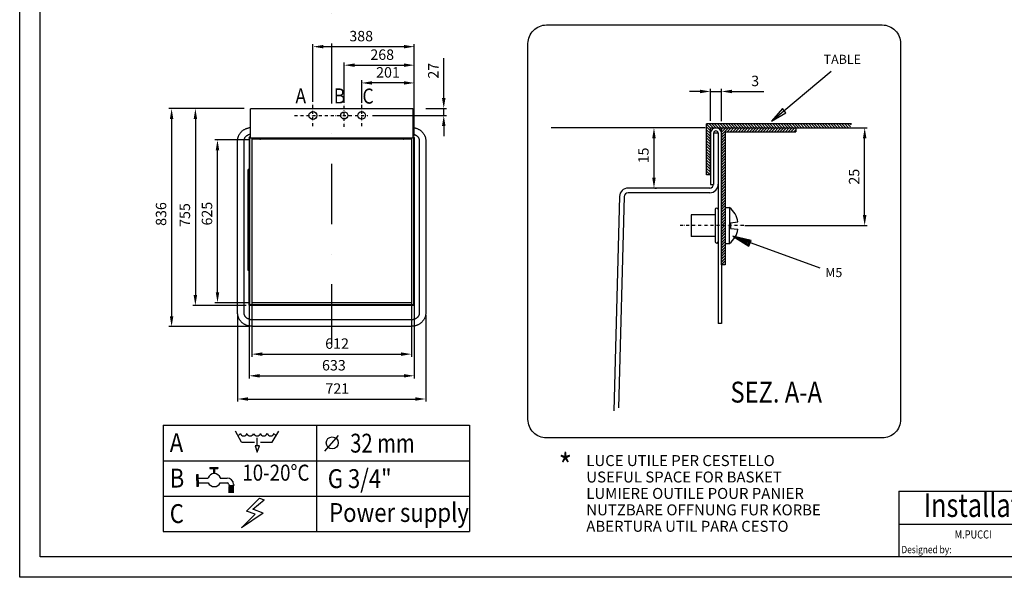
# Model space of a CAD drawing. Units: millimetres. Extents: x 2217 to 8816, y -2660 to 2007.
# Drawn here: x 2217 to 5991, y -2660 to -521 of the extents above; entities that cross this region are included whole.
import ezdxf

# ---------------------------------------------------------------- set-up
doc = ezdxf.new("R2010")
doc.units = ezdxf.units.MM
doc.header["$LTSCALE"] = 23.1
doc.header["$PDMODE"] = 3
doc.header["$PDSIZE"] = 0.5
doc.linetypes.add('DASHDOT', pattern=[1, 0.5, -0.25, 0, -0.25])
doc.layers.get('0').update_dxf_attribs({"linetype": 'CONTINUOUS'})
doc.layers.get('DEFPOINTS').update_dxf_attribs({"linetype": 'CONTINUOUS'})
doc.layers.add('2', color=7, linetype='CONTINUOUS')
doc.layers.add('3', color=7, linetype='CONTINUOUS')
doc.styles.add('TXT', font='arial.ttf')
doc.dimstyles.new('MILLIMETRI', dxfattribs={"dimtxt": 40, "dimasz": 40, "dimexe": 10, "dimexo": 5, "dimgap": 20, "dimtad": 1, "dimdec": 0, "dimzin": 0, "dimdsep": 46, "dimtxsty": 'TXT', "dimcen": 50, "dimadec": 0, "dimazin": 0, "dimtfac": 1, "dimtdec": 0, "dimtmove": 0, "dimatfit": 3, "dimfxl": 1, "dimtolj": 1, "dimtzin": 0, "dimarcsym": 0})

# ---------------------------------------------------------------- blocks, each defined once
blk = doc.blocks.new('*D11')
at = {"color": 0, "lineweight": -2, "transparency": 16777216}
for p, q in [((3076.5, -862), (2880.1, -862)), ((2890.1, -902), (2890.1, -1577.5)), ((3085.1, -1617.5), (2880.1, -1617.5))]:
    blk.add_line(p, q, dxfattribs=at)
at = {"color": 0, "transparency": 16777216}
for points in [[(2883.5, -902), (2896.8, -902), (2890.1, -862)], [(2883.5, -1577.5), (2896.8, -1577.5), (2890.1, -1617.5)]]:
    blk.add_solid(points, dxfattribs=at)
at = {"layer": 'DEFPOINTS', "color": 0, "transparency": 16777216}
for p in [(3081.5, -862), (2890.1, -1617.5), (3090.1, -1617.5)]:
    blk.add_point(p, dxfattribs=at)
at = {"color": 0, "transparency": 16777216, "insert": (2849.8, -1270.4), "char_height": 40, "attachment_point": 5, "rotation": 90, "style": 'TXT'}
blk.add_mtext('\\A1;755', dxfattribs=at)
blk = doc.blocks.new('*D12')
at = {"color": 0, "lineweight": -2, "transparency": 16777216}
for p, q in [((3842.2, -822), (3842.2, -668.1)), ((3774, -862), (3852.2, -862)), ((3842.2, -888.5), (3842.2, -862)), ((3569.5, -888.5), (3852.2, -888.5)), ((3842.2, -928.5), (3842.2, -968.5))]:
    blk.add_line(p, q, dxfattribs=at)
at = {"color": 0, "transparency": 16777216}
for points in [[(3835.5, -822), (3848.9, -822), (3842.2, -862)], [(3835.5, -928.5), (3848.9, -928.5), (3842.2, -888.5)]]:
    blk.add_solid(points, dxfattribs=at)
at = {"layer": 'DEFPOINTS', "color": 0, "transparency": 16777216}
for p in [(3769, -862), (3842.2, -862), (3564.5, -888.5)]:
    blk.add_point(p, dxfattribs=at)
at = {"color": 0, "transparency": 16777216, "insert": (3802.1, -717), "char_height": 40, "attachment_point": 5, "rotation": 90, "style": 'TXT'}
blk.add_mtext('\\A1;27', dxfattribs=at)
blk = doc.blocks.new('*D17')
at = {"color": 0, "lineweight": -2, "transparency": 16777216}
for p, q in [((3096.2, -1613.2), (3096.2, -1897.1)), ((3729.2, -1611.9), (3729.2, -1897.1)), ((3136.2, -1887.1), (3689.2, -1887.1))]:
    blk.add_line(p, q, dxfattribs=at)
at = {"color": 0, "transparency": 16777216}
for points in [[(3136.2, -1880.4), (3136.2, -1893.7), (3096.2, -1887.1)], [(3689.2, -1880.4), (3689.2, -1893.7), (3729.2, -1887.1)]]:
    blk.add_solid(points, dxfattribs=at)
at = {"layer": 'DEFPOINTS', "color": 0, "transparency": 16777216}
for p in [(3096.2, -1608.2), (3729.2, -1606.9), (3729.2, -1887.1)]:
    blk.add_point(p, dxfattribs=at)
at = {"color": 0, "transparency": 16777216, "insert": (3421, -1846.6), "char_height": 40, "attachment_point": 5, "style": 'TXT'}
blk.add_mtext('\\A1;633', dxfattribs=at)
blk = doc.blocks.new('*D19')
at = {"color": 0, "lineweight": -2, "transparency": 16777216}
for p, q in [((3071.5, -862), (2789, -862)), ((2799, -902), (2799, -1658.4)), ((3097.1, -1698.4), (2789, -1698.4))]:
    blk.add_line(p, q, dxfattribs=at)
at = {"color": 0, "transparency": 16777216}
for points in [[(2792.4, -902), (2805.7, -902), (2799, -862)], [(2792.4, -1658.4), (2805.7, -1658.4), (2799, -1698.4)]]:
    blk.add_solid(points, dxfattribs=at)
at = {"layer": 'DEFPOINTS', "color": 0, "transparency": 16777216}
for p in [(3076.5, -862), (2799, -1698.4), (3102.1, -1698.4)]:
    blk.add_point(p, dxfattribs=at)
at = {"color": 0, "transparency": 16777216, "insert": (2758.6, -1266.6), "char_height": 40, "attachment_point": 5, "rotation": 90, "style": 'TXT'}
blk.add_mtext('\\A1;836', dxfattribs=at)
blk = doc.blocks.new('*D20')
at = {"color": 0, "lineweight": -2, "transparency": 16777216}
for p, q in [((3051.9, -1649.9), (3051.9, -1986.1)), ((3773.1, -1654), (3773.1, -1986.1)), ((3091.9, -1976.1), (3733.1, -1976.1))]:
    blk.add_line(p, q, dxfattribs=at)
at = {"color": 0, "transparency": 16777216}
for points in [[(3091.9, -1969.4), (3091.9, -1982.7), (3051.9, -1976.1)], [(3733.1, -1969.4), (3733.1, -1982.7), (3773.1, -1976.1)]]:
    blk.add_solid(points, dxfattribs=at)
at = {"layer": 'DEFPOINTS', "color": 0, "transparency": 16777216}
for p in [(3051.9, -1644.9), (3773.1, -1649), (3773.1, -1976.1)]:
    blk.add_point(p, dxfattribs=at)
at = {"color": 0, "transparency": 16777216, "insert": (3434.1, -1936), "char_height": 40, "attachment_point": 5, "style": 'TXT'}
blk.add_mtext('\\A1;721', dxfattribs=at)
blk = doc.blocks.new('*D21')
at = {"color": 0, "lineweight": -2, "transparency": 16777216}
for p, q in [((3106.7, -1603.9), (3106.7, -1813.9)), ((3718.7, -1596.5), (3718.7, -1813.9)), ((3146.7, -1803.9), (3678.7, -1803.9))]:
    blk.add_line(p, q, dxfattribs=at)
at = {"color": 0, "transparency": 16777216}
for points in [[(3146.7, -1797.3), (3146.7, -1810.6), (3106.7, -1803.9)], [(3678.7, -1797.3), (3678.7, -1810.6), (3718.7, -1803.9)]]:
    blk.add_solid(points, dxfattribs=at)
at = {"layer": 'DEFPOINTS', "color": 0, "transparency": 16777216}
for p in [(3106.7, -1598.9), (3718.7, -1591.5), (3718.7, -1803.9)]:
    blk.add_point(p, dxfattribs=at)
at = {"color": 0, "transparency": 16777216, "insert": (3433.2, -1763.5), "char_height": 40, "attachment_point": 5, "style": 'TXT'}
blk.add_mtext('\\A1;612', dxfattribs=at)
blk = doc.blocks.new('*D23')
at = {"color": 0, "lineweight": -2, "transparency": 16777216}
for p, q in [((3527.7, -839.5), (3527.7, -753.7)), ((3729.2, -967.4), (3729.2, -753.7)), ((3689.2, -763.7), (3567.7, -763.7))]:
    blk.add_line(p, q, dxfattribs=at)
at = {"color": 0, "transparency": 16777216}
for points in [[(3567.7, -757), (3567.7, -770.3), (3527.7, -763.7)], [(3689.2, -757), (3689.2, -770.3), (3729.2, -763.7)]]:
    blk.add_solid(points, dxfattribs=at)
at = {"layer": 'DEFPOINTS', "color": 0, "transparency": 16777216}
for p in [(3527.7, -763.7), (3527.7, -844.5), (3729.2, -972.4)]:
    blk.add_point(p, dxfattribs=at)
at = {"color": 0, "transparency": 16777216, "insert": (3628.4, -723.2), "char_height": 40, "attachment_point": 5, "style": 'TXT'}
blk.add_mtext('\\A1;201', dxfattribs=at)
blk = doc.blocks.new('*D24')
at = {"color": 0, "lineweight": -2, "transparency": 16777216}
for p, q in [((3460.7, -839.5), (3460.7, -685.6)), ((3500.7, -695.6), (3689.2, -695.6)), ((3729.2, -837.9), (3729.2, -685.6))]:
    blk.add_line(p, q, dxfattribs=at)
at = {"color": 0, "transparency": 16777216}
for points in [[(3500.7, -688.9), (3500.7, -702.2), (3460.7, -695.6)], [(3689.2, -688.9), (3689.2, -702.2), (3729.2, -695.6)]]:
    blk.add_solid(points, dxfattribs=at)
at = {"layer": 'DEFPOINTS', "color": 0, "transparency": 16777216}
for p in [(3729.2, -695.6), (3460.7, -844.5), (3729.2, -842.9)]:
    blk.add_point(p, dxfattribs=at)
at = {"color": 0, "transparency": 16777216, "insert": (3606.3, -655.2), "char_height": 40, "attachment_point": 5, "style": 'TXT'}
blk.add_mtext('\\A1;268', dxfattribs=at)
blk = doc.blocks.new('*D25')
at = {"color": 0, "lineweight": -2, "transparency": 16777216}
for p, q in [((3340.7, -835.9), (3340.7, -614.6)), ((3689.2, -624.6), (3380.7, -624.6)), ((3729.2, -810.4), (3729.2, -614.6))]:
    blk.add_line(p, q, dxfattribs=at)
at = {"color": 0, "transparency": 16777216}
for points in [[(3380.7, -617.9), (3380.7, -631.2), (3340.7, -624.6)], [(3689.2, -617.9), (3689.2, -631.2), (3729.2, -624.6)]]:
    blk.add_solid(points, dxfattribs=at)
at = {"layer": 'DEFPOINTS', "color": 0, "transparency": 16777216}
for p in [(3340.7, -624.6), (3729.2, -815.4), (3340.7, -840.9)]:
    blk.add_point(p, dxfattribs=at)
at = {"color": 0, "transparency": 16777216, "insert": (3525.7, -584.1), "char_height": 40, "attachment_point": 5, "style": 'TXT'}
blk.add_mtext('\\A1;388', dxfattribs=at)
blk = doc.blocks.new('*D57')
at = {"color": 0, "linetype": 'Continuous', "lineweight": -2, "ltscale": 100, "transparency": 16777216}
for p, q in [((5388.4, -935.9), (5465.6, -935.9)), ((5455.6, -1270.9), (5455.6, -975.9)), ((4996.8, -1310.9), (5465.6, -1310.9))]:
    blk.add_line(p, q, dxfattribs=at)
at = {"color": 0, "linetype": 'Continuous', "ltscale": 100, "transparency": 16777216}
for points in [[(5449, -975.9), (5462.3, -975.9), (5455.6, -935.9)], [(5449, -1270.9), (5462.3, -1270.9), (5455.6, -1310.9)]]:
    blk.add_solid(points, dxfattribs=at)
at = {"layer": 'DEFPOINTS', "color": 0, "linetype": 'Continuous', "ltscale": 100, "transparency": 16777216}
for p in [(5383.4, -935.9), (5455.6, -935.9), (4991.8, -1310.9)]:
    blk.add_point(p, dxfattribs=at)
at = {"color": 0, "linetype": 'Continuous', "ltscale": 100, "transparency": 16777216, "insert": (5415.2, -1123.4), "char_height": 40, "attachment_point": 5, "rotation": 90, "style": 'TXT'}
blk.add_mtext('\\A1;25', dxfattribs=at)
blk = doc.blocks.new('*D58')
at = {"color": 0, "linetype": 'Continuous', "lineweight": -2, "ltscale": 100, "transparency": 16777216}
for p, q in [((4844.6, -935.9), (4638, -935.9)), ((4648, -975.9), (4648, -1126.9)), ((4650.8, -1166.9), (4658, -1166.9))]:
    blk.add_line(p, q, dxfattribs=at)
at = {"color": 0, "linetype": 'Continuous', "ltscale": 100, "transparency": 16777216}
for points in [[(4641.3, -975.9), (4654.6, -975.9), (4648, -935.9)], [(4641.3, -1126.9), (4654.6, -1126.9), (4648, -1166.9)]]:
    blk.add_solid(points, dxfattribs=at)
at = {"layer": 'DEFPOINTS', "color": 0, "linetype": 'Continuous', "ltscale": 100, "transparency": 16777216}
for p in [(4849.6, -935.9), (4645.8, -1166.9), (4648, -1166.9)]:
    blk.add_point(p, dxfattribs=at)
at = {"color": 0, "linetype": 'Continuous', "ltscale": 100, "transparency": 16777216, "insert": (4607.6, -1041.9), "char_height": 40, "attachment_point": 5, "rotation": 90, "style": 'TXT'}
blk.add_mtext('\\A1;15', dxfattribs=at)
blk = doc.blocks.new('*D59')
at = {"color": 0, "linetype": 'Continuous', "lineweight": -2, "transparency": 16777216}
for p, q in [((4864.6, -908.8), (4864.6, -786.5)), ((4906.6, -910), (4906.6, -786.5)), ((4824.6, -796.5), (4784.6, -796.5)), ((4864.6, -796.5), (4906.6, -796.5)), ((4946.6, -796.5), (5068.9, -796.5))]:
    blk.add_line(p, q, dxfattribs=at)
at = {"color": 0, "linetype": 'Continuous', "transparency": 16777216}
for points in [[(4824.6, -789.8), (4824.6, -803.1), (4864.6, -796.5)], [(4946.6, -789.8), (4946.6, -803.1), (4906.6, -796.5)]]:
    blk.add_solid(points, dxfattribs=at)
at = {"layer": 'DEFPOINTS', "color": 0, "linetype": 'Continuous', "transparency": 16777216}
for p in [(4864.6, -796.5), (4864.6, -913.8), (4906.6, -915)]:
    blk.add_point(p, dxfattribs=at)
at = {"color": 0, "linetype": 'Continuous', "transparency": 16777216, "insert": (5035.8, -756), "char_height": 40, "attachment_point": 5, "style": 'TXT'}
blk.add_mtext('\\A1;3', dxfattribs=at)
blk = doc.blocks.new('*D65')
at = {"color": 0, "linetype": 'Continuous', "lineweight": -2, "ltscale": 100, "transparency": 16777216}
for p, q in [((3098.2, -982.1), (2964.9, -982.1)), ((2974.9, -1566.7), (2974.9, -1022.1)), ((3098.2, -1606.7), (2964.9, -1606.7))]:
    blk.add_line(p, q, dxfattribs=at)
at = {"color": 0, "linetype": 'Continuous', "ltscale": 100, "transparency": 16777216}
for points in [[(2968.2, -1022.1), (2981.6, -1022.1), (2974.9, -982.1)], [(2968.2, -1566.7), (2981.6, -1566.7), (2974.9, -1606.7)]]:
    blk.add_solid(points, dxfattribs=at)
at = {"layer": 'DEFPOINTS', "color": 0, "linetype": 'Continuous', "ltscale": 100, "transparency": 16777216}
for p in [(2974.9, -982.1), (3103.2, -982.1), (3103.2, -1606.7)]:
    blk.add_point(p, dxfattribs=at)
at = {"color": 0, "linetype": 'Continuous', "ltscale": 100, "transparency": 16777216, "insert": (2934.5, -1265), "char_height": 40, "attachment_point": 5, "rotation": 90, "style": 'TXT'}
blk.add_mtext('\\A1;625', dxfattribs=at)

msp = doc.modelspace()

# ---------------------------------------------------------------- linework, layer by layer
at = {"color": 1, "linetype": 'Continuous'}
for p, q in [((2216.7, -2660), (2216.7, 2006.7)), ((4837.9, -935.9), (4254.3, -935.9)), ((4921.4, -1241.5), (4938, -1241.5)), ((4938, -1241.5), (4938, -1310.8)), ((4882.9, -1269.4), (4790.9, -1269.4)), ((4790.9, -1269.4), (4790.9, -1352.3)), ((4882.7, -1249.7), (4882.7, -1372)), ((4938, -1380.2), (4938, -1310.8)), ((4941.2, -1299.9), (4969.9, -1296.5)), ((4941.2, -1299.9), (4941.2, -1321.8)), ((4882.7, -1352.3), (4790.9, -1352.3)), ((4941.2, -1321.8), (4969.9, -1325.2)), ((4921.4, -1380.2), (4938, -1380.2)), ((2767.1, -2076.6), (2767.1, -2484.7)), ((3355, -2212.6), (3355, -2348.7)), ((5586.1, -2455.8), (6542.4, -2455.8)), ((8816.1, -2660), (2216.7, -2660))]:
    msp.add_line(p, q, dxfattribs=at)
at = {"color": 2, "linetype": 'Continuous'}
for p, q in [((2295.3, -2581.4), (2295.3, 1928.2)), ((3101.2, -974.8), (3101.2, -862.9)), ((3101.2, -862.9), (3102.1, -862.9)), ((3101.2, -974.8), (3101.2, -862.9)), ((3102.1, -862.9), (3102.1, -862)), ((3102.1, -862), (3723.3, -862)), ((3723.3, -862.9), (3723.3, -862)), ((3724.2, -862.9), (3723.3, -862.9)), ((3724.2, -862.9), (3724.2, -974.8)), ((4849.6, -1115.9), (4849.6, -920.9)), ((5405.5, -920.9), (4849.6, -920.9)), ((4864.6, -1115.9), (4864.6, -935.9)), ((4864.6, -935.9), (5400.3, -935.9)), ((4906.4, -1460.9), (4906.4, -935.9)), ((5191.4, -935.9), (5191.4, -950.9)), ((3096.2, -972.4), (3096.2, -1407.5)), ((3097, -972.4), (3096.2, -972.4)), ((3096.2, -974.4), (3097, -974.4)), ((3096.2, -974.8), (3724.2, -974.8)), ((3723.3, -975.7), (3096.2, -975.7)), ((3097, -972.4), (3097, -974.4)), ((3098.2, -973.9), (3097, -972.7)), ((3097, -972.7), (3101.2, -972.7)), ((3097.1, -972.3), (3097.1, -971.5)), ((3097.1, -971.5), (3101.2, -971.5)), ((3101.2, -972.3), (3097.1, -972.3)), ((3098.2, -975.5), (3098.2, -973.9)), ((3098.2, -973.9), (3101.2, -973.9)), ((3098.2, -974.6), (3098.9, -975.9)), ((3099.2, -971.5), (3099.2, -972.3)), ((3099.3, -1407.5), (3099.3, -976.4)), ((3100.6, -960), (3101.2, -959.9)), ((3101.2, -974.8), (3102.1, -974.8)), ((3102.1, -975.7), (3102.1, -974.8)), ((3718.6, -979.4), (3106.7, -979.4)), ((3106.7, -979.5), (3106.7, -1606.2)), ((3107.5, -979.5), (3106.7, -979.5)), ((3106.7, -980.3), (3107.6, -980.3)), ((3107.5, -979.4), (3106.9, -978.8)), ((3107.5, -979.5), (3107.5, -980.3)), ((3107.6, -979.4), (3107.6, -978.6)), ((3107.6, -978.6), (3137.7, -978.6)), ((3107.6, -979.4), (3107.7, -979.4)), ((3111.2, -977.6), (3111.2, -978.6)), ((3111.2, -978.4), (3139.2, -978.4)), ((3118.7, -976.5), (3139.2, -976.5)), ((3132.7, -978.6), (3132.7, -979.4)), ((3137.7, -978.6), (3137.7, -979.4)), ((3137.7, -979.2), (3139.2, -979.2)), ((3139.2, -976.5), (3139.2, -979.2)), ((3140.7, -979.4), (3140.7, -975.7)), ((3141.8, -979.4), (3141.8, -975.7)), ((3683.6, -979.4), (3683.6, -975.7)), ((3684.7, -979.4), (3684.7, -975.7)), ((3686.2, -976.5), (3686.2, -979.2)), ((3686.2, -976.5), (3706.6, -976.5)), ((3686.2, -978.4), (3714.2, -978.4)), ((3686.2, -979.2), (3687.7, -979.2)), ((3687.7, -979.4), (3687.7, -978.6)), ((3687.7, -978.6), (3717.8, -978.6)), ((3692.7, -979.4), (3692.7, -978.6)), ((3714.2, -977.6), (3714.2, -978.6)), ((3717.8, -978.6), (3717.8, -979.4)), ((3718.7, -979.5), (3718.7, -1606.2)), ((3724.2, -974.8), (3723.3, -974.8)), ((3723.3, -975.7), (3723.3, -974.8)), ((3724.2, -959.9), (3724.7, -960)), ((3724.2, -971.5), (3728.3, -971.5)), ((3724.2, -972.3), (3728.3, -972.3)), ((3724.2, -972.7), (3728.4, -972.7)), ((3724.2, -973.9), (3727.2, -973.9)), ((3726.1, -976.4), (3726.1, -1407.5)), ((3726.2, -971.5), (3726.2, -972.3)), ((3727.2, -974.6), (3726.4, -975.9)), ((3727.2, -973.9), (3728.4, -972.7)), ((3727.2, -973.9), (3727.2, -975.5)), ((3728.3, -972.3), (3728.3, -971.5)), ((3728.4, -972.4), (3729.2, -972.4)), ((3728.4, -972.4), (3728.4, -974.4)), ((3729.2, -974.4), (3728.4, -974.4)), ((3729.2, -972.4), (3729.2, -1407.5)), ((4864.6, -956.9), (4864.6, -1153.4)), ((4876.6, -956.9), (4876.6, -1153.4)), ((4894.6, -956.9), (4876.6, -956.9)), ((4876.6, -956.9), (4876.6, -1151.9)), ((4894.6, -956.9), (4894.6, -1685.9)), ((4894.6, -956.9), (4894.6, -1151.9)), ((4906.6, -956.9), (4906.6, -1685.9)), ((4921.4, -950.9), (4921.4, -1460.9)), ((4921.4, -950.9), (5191.4, -950.9)), ((3052.2, -1647.1), (3052.2, -984.5)), ((3077.2, -1375.3), (3077.2, -984.5)), ((3748.2, -984.5), (3748.2, -1647.1)), ((3773.2, -984.5), (3773.2, -1647.1)), ((3092.1, -1407.5), (3092.1, -1095.7)), ((3096.2, -1095.7), (3092.1, -1095.7)), ((3093.1, -1100.7), (3092.1, -1100.7)), ((3093.1, -1095.7), (3093.1, -1407.5)), ((3093.2, -1407.5), (3093.2, -1095.7)), ((4864.6, -1115.9), (4849.6, -1115.9)), ((4861.6, -1166.9), (4548.7, -1166.9)), ((4864.6, -1153.4), (4876.6, -1153.4)), ((4515.7, -1199), (4494.2, -2021.6)), ((4533.7, -1199.5), (4512.5, -2010.2)), ((4861.6, -1184.9), (4548.7, -1184.9)), ((3077.2, -1647.1), (3077.2, -1375.3)), ((3092.1, -1482.7), (3092.1, -1407.5)), ((3093.1, -1407.5), (3093.1, -1482.7)), ((3093.2, -1482.7), (3093.2, -1407.5)), ((3096.2, -1616.6), (3096.2, -1407.5)), ((3099.3, -1614.2), (3099.3, -1407.5)), ((3726.1, -1407.5), (3726.1, -1614.2)), ((3729.2, -1407.5), (3729.2, -1616.6)), ((4921.4, -1460.9), (4906.4, -1460.9)), ((3093.1, -1477.7), (3092.1, -1477.7)), ((3096.2, -1482.7), (3092.1, -1482.7)), ((3728.3, -1617.5), (3097.1, -1617.5)), ((3725.9, -1614.4), (3099.3, -1614.4)), ((3717.8, -1607.1), (3107.6, -1607.1)), ((3716.7, -1672.5), (3108.7, -1672.5)), ((3716.7, -1697.5), (3108.7, -1697.5)), ((4906.6, -1685.9), (4894.6, -1685.9)), ((3067, -2141.2), (3044.2, -2099.8)), ((3185, -2141.2), (3209.8, -2099.8)), ((3067, -2141.2), (3116.6, -2141.2)), ((3127, -2156), (3127, -2125.5)), ((3139.4, -2141.2), (3185, -2141.2)), ((3386.9, -2176.1), (3439, -2115.9)), ((3135.3, -2156), (3118.7, -2156)), ((3118.7, -2156), (3127, -2180.1)), ((3127, -2180.1), (3135.3, -2156)), ((3127, -2180.1), (3127, -2180.1)), ((2945.8, -2238.2), (2976.8, -2238.2)), ((2945.8, -2238.2), (2945.8, -2242.3)), ((2945.8, -2242.3), (2960.3, -2242.3)), ((2960.3, -2262.5), (2960.3, -2242.3)), ((2964.4, -2242.3), (2976.8, -2242.3)), ((2964.4, -2262.5), (2964.4, -2242.3)), ((2976.8, -2238.2), (2976.8, -2242.3)), ((2896.1, -2288.4), (2896.1, -2265.6)), ((2896.1, -2265.6), (2900.2, -2265.6)), ((2896.1, -2288.4), (2896.1, -2311.3)), ((2900.2, -2288.4), (2900.2, -2265.6)), ((2900.2, -2279.1), (2938.9, -2279.1)), ((2900.2, -2288.4), (2900.2, -2311.3)), ((2900.2, -2297.7), (2939.6, -2297.7)), ((2984.9, -2297.7), (3012, -2297.7)), ((2985.1, -2279.1), (3012, -2279.1)), ((2900.2, -2311.3), (2896.1, -2311.3)), ((3018.2, -2303.3), (3018.2, -2308)), ((3018.2, -2308), (3036.9, -2308)), ((3036.9, -2303.4), (3036.9, -2308)), ((5586.1, -2330.1), (8737.5, -2330.1)), ((5586.1, -2330.1), (5586.1, -2581.5)), ((8737.5, -2581.4), (2295.3, -2581.4))]:
    msp.add_line(p, q, dxfattribs=at)
at = {"color": 1, "linetype": 'DASHDOT', "ltscale": 20}
msp.add_line((3412.7, -1767.2), (3412.7, 1820.4), dxfattribs=at)
at = {"color": 1}
for p, q in [((3412.7, -835.9), (3412.7, -650.1)), ((3412.7, -830.9), (3412.7, -650.1)), ((4849.6, -921.8), (4864.6, -936.8)), ((4849.6, -932.4), (4864.6, -947.4)), ((4849.6, -943), (4864.6, -958)), ((4859.3, -920.9), (4874.3, -935.9)), ((4869.9, -920.9), (4884.9, -935.9)), ((4880.5, -920.9), (4895.5, -935.9)), ((4891.1, -920.9), (4906.1, -935.9)), ((4901.7, -920.9), (4916.7, -935.9)), ((4906.4, -941.7), (4912.3, -935.9)), ((4906.4, -952.3), (4922.9, -935.9)), ((4906.4, -962.9), (4933.5, -935.9)), ((4912.3, -920.9), (4927.3, -935.9)), ((4922.9, -920.9), (4937.9, -935.9)), ((4929.1, -950.9), (4944.1, -935.9)), ((4933.5, -920.9), (4948.5, -935.9)), ((4939.7, -950.9), (4954.7, -935.9)), ((4944.1, -920.9), (4959.1, -935.9)), ((4950.3, -950.9), (4965.3, -935.9)), ((4954.7, -920.9), (4969.7, -935.9)), ((4960.9, -950.9), (4975.9, -935.9)), ((4965.3, -920.9), (4980.3, -935.9)), ((4971.5, -950.9), (4986.5, -935.9)), ((4975.9, -920.9), (4990.9, -935.9)), ((4982.1, -950.9), (4997.1, -935.9)), ((4986.5, -920.9), (5001.5, -935.9)), ((4992.7, -950.9), (5007.7, -935.9)), ((4997.1, -920.9), (5012.1, -935.9)), ((5003.4, -950.9), (5018.4, -935.9)), ((5007.7, -920.9), (5022.7, -935.9)), ((5014, -950.9), (5029, -935.9)), ((5018.4, -920.9), (5033.4, -935.9)), ((5024.6, -950.9), (5039.6, -935.9)), ((5029, -920.9), (5044, -935.9)), ((5035.2, -950.9), (5050.2, -935.9)), ((5039.6, -920.9), (5054.6, -935.9)), ((5045.8, -950.9), (5060.8, -935.9)), ((5050.2, -920.9), (5065.2, -935.9)), ((5056.4, -950.9), (5071.4, -935.9)), ((5060.8, -920.9), (5075.8, -935.9)), ((5067, -950.9), (5082, -935.9)), ((5071.4, -920.9), (5086.4, -935.9)), ((5077.6, -950.9), (5092.6, -935.9)), ((5082, -920.9), (5097, -935.9)), ((5088.2, -950.9), (5103.2, -935.9)), ((5092.6, -920.9), (5107.6, -935.9)), ((5098.8, -950.9), (5113.8, -935.9)), ((5103.2, -920.9), (5118.2, -935.9)), ((5109.4, -950.9), (5124.4, -935.9)), ((5113.8, -920.9), (5128.8, -935.9)), ((5120, -950.9), (5135, -935.9)), ((5124.4, -920.9), (5139.4, -935.9)), ((5130.6, -950.9), (5145.6, -935.9)), ((5135, -920.9), (5150, -935.9)), ((5141.2, -950.9), (5156.2, -935.9)), ((5145.6, -920.9), (5160.6, -935.9)), ((5151.8, -950.9), (5166.8, -935.9)), ((5156.2, -920.9), (5171.2, -935.9)), ((5162.5, -950.9), (5177.5, -935.9)), ((5166.8, -920.9), (5181.8, -935.9)), ((5173.1, -950.9), (5188.1, -935.9)), ((5177.5, -920.9), (5192.5, -935.9)), ((5183.7, -950.9), (5191.4, -943.1)), ((5188.1, -920.9), (5203.1, -935.9)), ((5198.7, -920.9), (5213.7, -935.9)), ((5209.3, -920.9), (5224.3, -935.9)), ((5219.9, -920.9), (5234.9, -935.9)), ((5230.5, -920.9), (5245.5, -935.9)), ((5241.1, -920.9), (5256.1, -935.9)), ((5251.7, -920.9), (5266.7, -935.9)), ((5262.3, -920.9), (5277.3, -935.9)), ((5272.9, -920.9), (5287.9, -935.9)), ((5283.5, -920.9), (5298.5, -935.9)), ((5294.1, -920.9), (5309.1, -935.9)), ((5304.7, -920.9), (5319.7, -935.9)), ((5315.3, -920.9), (5330.3, -935.9)), ((5325.9, -920.9), (5340.9, -935.9)), ((5336.6, -920.9), (5351.6, -935.9)), ((5347.2, -920.9), (5362.2, -935.9)), ((5357.8, -920.9), (5372.8, -935.9)), ((5368.4, -920.9), (5383.4, -935.9)), ((5379, -920.9), (5394, -935.9)), ((5389.6, -920.9), (5401.4, -932.6)), ((5400.2, -920.9), (5404.1, -924.8)), ((4849.6, -953.6), (4864.6, -968.6)), ((4849.6, -964.2), (4864.6, -979.2)), ((4849.6, -974.8), (4864.6, -989.8)), ((4906.4, -973.5), (4921.4, -958.5)), ((4906.4, -984.2), (4921.4, -969.2)), ((4906.4, -994.8), (4921.4, -979.8)), ((4849.6, -985.4), (4864.6, -1000.4)), ((4849.6, -996), (4864.6, -1011)), ((4849.6, -1006.6), (4864.6, -1021.6)), ((4849.6, -1017.2), (4864.6, -1032.2)), ((4906.4, -1005.4), (4921.4, -990.4)), ((4906.4, -1016), (4921.4, -1001)), ((4906.4, -1026.6), (4921.4, -1011.6)), ((4849.6, -1027.8), (4864.6, -1042.8)), ((4849.6, -1038.4), (4864.6, -1053.4)), ((4849.6, -1049), (4864.6, -1064)), ((4906.4, -1037.2), (4921.4, -1022.2)), ((4906.4, -1047.8), (4921.4, -1032.8)), ((4906.4, -1058.4), (4921.4, -1043.4)), ((4906.4, -1069), (4921.4, -1054)), ((4849.6, -1059.6), (4864.6, -1074.6)), ((4849.6, -1070.3), (4864.6, -1085.3)), ((4849.6, -1080.9), (4864.6, -1095.9)), ((4849.6, -1091.5), (4864.6, -1106.5)), ((4906.4, -1079.6), (4921.4, -1064.6)), ((4906.4, -1090.2), (4921.4, -1075.2)), ((4906.4, -1100.8), (4921.4, -1085.8)), ((4849.6, -1102.1), (4863.3, -1115.9)), ((4849.6, -1112.7), (4852.7, -1115.9)), ((4906.4, -1111.4), (4921.4, -1096.4)), ((4906.4, -1122), (4921.4, -1107)), ((4906.4, -1132.6), (4921.4, -1117.6)), ((4906.4, -1143.3), (4921.4, -1128.3)), ((4906.4, -1153.9), (4921.4, -1138.9)), ((4906.4, -1164.5), (4921.4, -1149.5)), ((4906.4, -1175.1), (4921.4, -1160.1)), ((4906.4, -1185.7), (4921.4, -1170.7)), ((4906.4, -1196.3), (4921.4, -1181.3)), ((4906.4, -1206.9), (4921.4, -1191.9)), ((4906.4, -1217.5), (4921.4, -1202.5)), ((4906.4, -1228.1), (4921.4, -1213.1)), ((4906.4, -1238.7), (4921.4, -1223.7)), ((4906.4, -1249.3), (4921.4, -1234.3)), ((4906.4, -1259.9), (4921.4, -1244.9)), ((4906.4, -1270.5), (4921.4, -1255.5)), ((4906.4, -1281.1), (4921.4, -1266.1)), ((4906.4, -1291.7), (4921.4, -1276.7)), ((4906.4, -1302.4), (4921.4, -1287.4)), ((4906.4, -1313), (4921.4, -1298)), ((4906.4, -1323.6), (4921.4, -1308.6)), ((4906.4, -1334.2), (4921.4, -1319.2)), ((4906.4, -1344.8), (4921.4, -1329.8)), ((4906.4, -1355.4), (4921.4, -1340.4)), ((4906.4, -1366), (4921.4, -1351)), ((4906.4, -1376.6), (4921.4, -1361.6)), ((4906.4, -1387.2), (4921.4, -1372.2)), ((4906.4, -1397.8), (4921.4, -1382.8)), ((4906.4, -1408.4), (4921.4, -1393.4)), ((4906.4, -1419), (4921.4, -1404)), ((4906.4, -1429.6), (4921.4, -1414.6)), ((4906.4, -1440.2), (4921.4, -1425.2)), ((4906.4, -1450.8), (4921.4, -1435.8)), ((4907, -1460.9), (4921.4, -1446.5)), ((4917.6, -1460.9), (4921.4, -1457.1))]:
    msp.add_line(p, q, dxfattribs=at)
at = {"color": 1, "linetype": 'DASHDOT'}
for p, q in [((3340.7, -929.1), (3340.7, -840.9)), ((3460.7, -932.6), (3460.7, -844.5)), ((3527.7, -929.1), (3527.7, -840.9)), ((3270, -888.5), (3551.5, -888.5)), ((4991.8, -1310.9), (4745.6, -1310.9))]:
    msp.add_line(p, q, dxfattribs=at)
at = {"color": 3, "linetype": 'Continuous'}
for p, q in [((3018.2, -2311.8), (3018.2, -2335.7)), ((3022.4, -2311.8), (3022.4, -2335.7)), ((3026.5, -2311.8), (3026.5, -2335.7)), ((3030.7, -2311.8), (3030.7, -2335.7)), ((3034.8, -2311.8), (3034.8, -2335.7))]:
    msp.add_line(p, q, dxfattribs=at)
at = {"color": 1, "linetype": 'Continuous', "ltscale": 100}
msp.add_lwpolyline([(4235.9, -541.3), (5522.8, -541.3, -0.414214), (5593.6, -612.1), (5593.6, -2054.7, -0.414214), (5522.8, -2125.5), (4235.9, -2125.5, -0.414214), (4165.1, -2054.7), (4165.1, -612.1, -0.414214)], format="xyb", close=True, dxfattribs=at)
at = {"color": 2, "linetype": 'Continuous'}
for points in [[(3052.2, -984.5), (3052.2, -982.6), (3052.3, -980.6), (3052.5, -978.7), (3052.8, -976.8), (3053.2, -974.8), (3053.7, -972.9), (3054.2, -971), (3054.8, -969.2), (3055.5, -967.3), (3056.3, -965.5), (3057.2, -963.7), (3058.1, -961.9), (3059.2, -960.1), (3060.3, -958.4), (3061.5, -956.8), (3062.7, -955.1), (3064, -953.6), (3065.4, -952), (3066.9, -950.5), (3068.4, -949.1), (3070, -947.7), (3071.7, -946.4), (3073.4, -945.1), (3075.2, -943.9), (3077, -942.7), (3078.9, -941.7), (3080.8, -940.7), (3082.8, -939.7), (3084.8, -938.8), (3086.9, -938), (3088.9, -937.3), (3091.1, -936.6), (3093.2, -936.1), (3095.4, -935.6), (3097.5, -935.1), (3099.7, -934.8), (3101.2, -934.6)], [(3724.2, -934.6), (3725.6, -934.8), (3727.8, -935.1), (3730, -935.6), (3732.2, -936.1), (3734.3, -936.7), (3736.4, -937.3), (3738.5, -938), (3740.5, -938.9), (3742.6, -939.7), (3744.5, -940.7), (3746.4, -941.7), (3748.3, -942.8), (3750.1, -943.9), (3751.9, -945.1), (3753.6, -946.4), (3755.3, -947.7), (3756.9, -949.1), (3758.4, -950.5), (3759.9, -952), (3761.3, -953.6), (3762.6, -955.1), (3763.8, -956.8), (3765, -958.4), (3766.1, -960.1), (3767.1, -961.9), (3768.1, -963.6), (3769, -965.4), (3769.8, -967.3), (3770.5, -969.1), (3771.1, -971), (3771.6, -972.9), (3772.1, -974.8), (3772.5, -976.7), (3772.8, -978.7), (3773, -980.6), (3773.1, -982.6), (3773.2, -984.5)], [(3077.2, -984.5), (3077.2, -983.3), (3077.3, -982.2), (3077.5, -981), (3077.7, -979.9), (3078, -978.8), (3078.3, -977.7), (3078.8, -976.6), (3079.2, -975.5), (3079.8, -974.5), (3080.3, -973.5), (3081, -972.5), (3081.6, -971.5), (3082.4, -970.6), (3083.1, -969.7), (3084, -968.8), (3084.8, -968), (3085.7, -967.2), (3086.7, -966.4), (3087.7, -965.6), (3088.7, -964.9), (3089.8, -964.3), (3090.9, -963.6), (3092, -963), (3093.1, -962.5), (3094.3, -961.9), (3095.5, -961.5), (3096.8, -961), (3098, -960.6), (3099.3, -960.3), (3100.6, -960)], [(3724.7, -960), (3726, -960.3), (3727.3, -960.6), (3728.5, -961), (3729.8, -961.5), (3731, -961.9), (3732.2, -962.5), (3733.3, -963), (3734.4, -963.6), (3735.5, -964.3), (3736.6, -964.9), (3737.6, -965.6), (3738.6, -966.4), (3739.6, -967.2), (3740.5, -968), (3741.3, -968.8), (3742.2, -969.7), (3742.9, -970.6), (3743.7, -971.5), (3744.4, -972.5), (3745, -973.5), (3745.6, -974.5), (3746.1, -975.5), (3746.6, -976.6), (3747, -977.7), (3747.3, -978.8), (3747.6, -979.9), (3747.9, -981), (3748, -982.2), (3748.1, -983.3), (3748.2, -984.5)], [(3108.7, -1697.5), (3106.4, -1697.4), (3104.2, -1697.3), (3101.9, -1697.1), (3099.7, -1696.8), (3097.5, -1696.5), (3095.3, -1696), (3093.1, -1695.5), (3091, -1694.9), (3088.9, -1694.3), (3086.8, -1693.6), (3084.8, -1692.8), (3082.8, -1691.9), (3080.8, -1690.9), (3078.9, -1689.9), (3077, -1688.8), (3075.2, -1687.7), (3073.4, -1686.5), (3071.7, -1685.2), (3070, -1683.9), (3068.4, -1682.5), (3066.9, -1681.1), (3065.4, -1679.6), (3064, -1678), (3062.7, -1676.5), (3061.5, -1674.8), (3060.3, -1673.2), (3059.2, -1671.5), (3058.2, -1669.7), (3057.2, -1668), (3056.3, -1666.2), (3055.6, -1664.3), (3054.8, -1662.5), (3054.2, -1660.6), (3053.7, -1658.7), (3053.2, -1656.8), (3052.8, -1654.9), (3052.5, -1652.9), (3052.3, -1651), (3052.2, -1649), (3052.2, -1647.1)], [(3108.7, -1672.5), (3107.3, -1672.4), (3106, -1672.4), (3104.6, -1672.2), (3103.3, -1672.1), (3102, -1671.9), (3100.6, -1671.6), (3099.3, -1671.3), (3098.1, -1671), (3096.8, -1670.6), (3095.6, -1670.1), (3094.3, -1669.7), (3093.2, -1669.1), (3092, -1668.6), (3090.9, -1668), (3089.8, -1667.3), (3088.7, -1666.7), (3087.7, -1666), (3086.7, -1665.2), (3085.7, -1664.4), (3084.8, -1663.6), (3084, -1662.8), (3083.1, -1661.9), (3082.4, -1661), (3081.6, -1660.1), (3081, -1659.1), (3080.3, -1658.1), (3079.7, -1657.1), (3079.2, -1656.1), (3078.7, -1655), (3078.3, -1653.9), (3078, -1652.8), (3077.7, -1651.7), (3077.5, -1650.6), (3077.3, -1649.4), (3077.2, -1648.3), (3077.2, -1647.1)], [(3748.2, -1647.1), (3748.1, -1648.3), (3748, -1649.4), (3747.9, -1650.6), (3747.6, -1651.7), (3747.3, -1652.8), (3747, -1653.9), (3746.6, -1655), (3746.1, -1656.1), (3745.6, -1657.1), (3745, -1658.1), (3744.3, -1659.1), (3743.7, -1660.1), (3742.9, -1661), (3742.2, -1661.9), (3741.3, -1662.8), (3740.5, -1663.6), (3739.6, -1664.4), (3738.6, -1665.2), (3737.6, -1666), (3736.6, -1666.7), (3735.5, -1667.3), (3734.5, -1668), (3733.3, -1668.6), (3732.2, -1669.1), (3731, -1669.7), (3729.8, -1670.1), (3728.5, -1670.6), (3727.3, -1671), (3726, -1671.3), (3724.7, -1671.6), (3723.4, -1671.9), (3722, -1672.1), (3720.7, -1672.2), (3719.4, -1672.4), (3718, -1672.4), (3716.7, -1672.5)], [(3773.2, -1647.1), (3773.1, -1649), (3773, -1651), (3772.8, -1652.9), (3772.5, -1654.8), (3772.1, -1656.8), (3771.6, -1658.7), (3771.1, -1660.6), (3770.5, -1662.4), (3769.8, -1664.3), (3769, -1666.1), (3768.1, -1667.9), (3767.2, -1669.7), (3766.1, -1671.5), (3765, -1673.2), (3763.8, -1674.8), (3762.6, -1676.5), (3761.3, -1678), (3759.9, -1679.6), (3758.4, -1681.1), (3756.9, -1682.5), (3755.3, -1683.9), (3753.6, -1685.2), (3751.9, -1686.5), (3750.1, -1687.7), (3748.3, -1688.9), (3746.4, -1689.9), (3744.5, -1691), (3742.5, -1691.9), (3740.5, -1692.8), (3738.5, -1693.6), (3736.4, -1694.3), (3734.3, -1695), (3732.1, -1695.5), (3729.9, -1696.1), (3727.8, -1696.5), (3725.6, -1696.8), (3723.3, -1697.1), (3721.1, -1697.3), (3718.9, -1697.4), (3716.7, -1697.5)]]:
    msp.add_lwpolyline(points, dxfattribs=at)
at = {"color": 1, "linetype": 'Continuous'}
for points in [[(5098.9, -910.4, 0), (5327.7, -718.5, 0)], [(5098.9, -910.4, 0), (5154, -878.1, 0), (5140.3, -861.7, 0), (5098.9, -910.4, 0)], [(4950.5, -1350.9, 0), (5011, -1389.8, 0), (5020.4, -1367.7, 0), (4950.5, -1350.9, 0), (5009.2, -1384.2, 0), (5015.2, -1370.3, 0), (4971.5, -1359.8, 0), (5007.3, -1378.9, 0), (5010, -1372.6, 0), (4992.9, -1366.9, 0)], [(4950.5, -1350.9, 0), (5283.5, -1472.7, 0)]]:
    msp.add_polyline3d(points, dxfattribs=at)
at = {"color": 2, "linetype": 'Continuous'}
for centre, radius in [((3340.7, -888.5), 15.2), ((3460.7, -888.5), 13.5), ((3527.7, -888.5), 14.5), ((3414.8, -2144.4), 23.1)]:
    msp.add_circle(centre, radius, dxfattribs=at)
for centre, radius, start, end in [((4885.6, -956.9), 21, 0, 180), ((3097.1, -972.4), 0.9, 90, 180), ((3097.1, -972.4), 0.1, 90, 180), ((3107.6, -979.5), 0.9, 90, 180), ((3113.7, -967.6), 10.3, 232.5926, 307.4074), ((3107.6, -979.5), 0.1, 90, 180), ((3108.6, -980.5), 1.1, 152.7867, 169.523), ((3111.2, -980.2), 1.8, 89.9996, 117.2001), ((3139.2, -980.2), 1.8, 33.5205, 89.9996), ((3139.2, -980.2), 1, 53.1681, 90), ((3686.2, -980.2), 1.8, 90.0004, 146.4795), ((3686.2, -980.2), 1, 90, 126.8319), ((3711.7, -967.6), 10.3, 232.5926, 307.4074), ((3714.2, -980.2), 1.8, 62.7999, 90.0004), ((3717.8, -979.5), 0.9, 0, 90), ((3728.3, -972.4), 0.9, 0, 90), ((3728.3, -972.4), 0.1, 0, 90), ((4885.6, -956.9), 9, 0, 180), ((4548.7, -1199.9), 33, 90, 178.5018), ((4861.6, -1151.9), 15, 270, 0), ((4861.6, -1151.9), 33, 270, 0), ((4548.7, -1199.9), 15, 90, 178.498), ((3097.1, -1616.6), 0.9, 180, 270), ((3107.6, -1606.2), 0.9, 180, 270), ((3717.8, -1606.2), 0.9, 270, 0), ((3728.3, -1616.6), 0.9, 270, 360), ((3048.3, -2104), 13.7, 291.2307, 342.2471), ((3075.2, -2104), 13.7, 197.7529, 342.2471), ((3100.1, -2104), 13.7, 197.7529, 342.2471), ((3127, -2104), 13.7, 197.7529, 342.2471), ((3151.8, -2104), 13.7, 197.7529, 342.2471), ((3178.8, -2104), 13.7, 197.7529, 342.2471), ((3205.7, -2104), 13.7, 197.7529, 248.7693), ((2962.3, -2287.3), 24.9, 19.4712, 160.5288), ((2962.3, -2287.3), 24.9, 204.6243, 335.3757), ((3012, -2303.4), 24.3, 0, 90), ((3012, -2303.3), 5.52, 0, 90)]:
    msp.add_arc(centre, radius, start, end, dxfattribs=at)
at = {"color": 1, "linetype": 'Continuous'}
for centre, radius, start, end in [((4888.6, -1249.7), 5.93, 0, 180), ((4879.6, -1312.1), 91.6, 9.7475, 50.378), ((4879.6, -1309.6), 91.6, 309.622, 350.2525), ((4888.6, -1372), 5.93, 180, 0)]:
    msp.add_arc(centre, radius, start, end, dxfattribs=at)
at = {"color": 2, "linetype": 'Continuous'}
for points, start_tangent, end_tangent in [([(3097, -975), (3096.9, -975), (3096.7, -974.9), (3096.4, -974.8), (3096.3, -974.6), (3096.2, -974.5), (3096.2, -974.4)], (-0.905446, 0.424462), (0, 1)), ([(3097, -972.6), (3097, -972.4)], (-0.047581, 0.998867), (0, 1)), ([(3097, -972.7), (3097, -972.6)], (-0.049934, 0.998753), (-0.047581, 0.998867)), ([(3097.7, -975.4), (3097.6, -975.3), (3097.4, -975.1), (3097.2, -974.9), (3097.1, -974.7), (3097, -974.5), (3097, -974.4)], (-0.761639, 0.648002), (0, 1)), ([(3097.7, -975.4), (3097.5, -975.3), (3097.2, -975.2), (3097, -975)], (-0.924711, 0.380671), (-0.905446, 0.424462)), ([(3098.2, -975.5), (3097.9, -975.4), (3097.7, -975.4)], (-0.919145, 0.39392), (-0.924711, 0.380671)), ([(3099.3, -976.4), (3099.2, -976.2), (3099.1, -976.1), (3099, -976), (3098.7, -975.8), (3098.5, -975.7), (3098.2, -975.6), (3098.2, -975.5)], (0, 1), (-0.919145, 0.39392)), ([(3107.7, -979.4), (3107.6, -979.4), (3107.6, -979.4), (3107.6, -979.5), (3107.6, -979.5), (3107.6, -979.7), (3107.6, -979.8), (3107.6, -979.9), (3107.6, -980.1)], (-1, 0), (-0.07169, -0.997427)), ([(3107.6, -980.1), (3107.6, -980.2)], (-0.07169, -0.997427), (-0.070873, -0.997485)), ([(3107.6, -980.2), (3107.6, -980.3)], (-0.070873, -0.997485), (-0.070559, -0.997508)), ([(3107.7, -978.5), (3108, -978.1), (3108.3, -977.7), (3108.7, -977.3), (3109.2, -977), (3109.4, -976.9)], (0.503072, 0.864244), (0.896345, 0.443356)), ([(3107.7, -978.6), (3107.7, -978.5)], (0.488317, 0.872667), (0.503072, 0.864244)), ([(3139.2, -976.5), (3139.7, -976.5), (3140.2, -976.6), (3140.7, -976.8)], (1, 0.000012), (0.927009, -0.375039)), ([(3684.7, -976.8), (3685.1, -976.6), (3685.6, -976.5), (3686.2, -976.5)], (0.927009, 0.375039), (1, -0.000012)), ([(3715.9, -976.9), (3716.1, -977), (3716.6, -977.3), (3717, -977.7), (3717.3, -978.1), (3717.6, -978.5)], (0.896345, -0.443356), (0.503072, -0.864244)), ([(3717.6, -978.5), (3717.6, -978.6)], (0.503072, -0.864244), (0.488317, -0.872667)), ([(3726.1, -976.4), (3726.1, -976.2), (3726.2, -976.1), (3726.3, -976), (3726.6, -975.8), (3726.8, -975.7), (3727.1, -975.6), (3727.2, -975.5)], (0, 1), (0.919145, 0.39392)), ([(3727.2, -975.5), (3727.4, -975.4), (3727.6, -975.4)], (0.919145, 0.39392), (0.924711, 0.380671)), ([(3727.6, -975.4), (3727.7, -975.3), (3727.9, -975.1), (3728.1, -974.9), (3728.2, -974.7), (3728.3, -974.5), (3728.4, -974.4)], (0.761639, 0.648002), (0, 1)), ([(3727.6, -975.4), (3727.8, -975.3), (3728.1, -975.2), (3728.4, -975)], (0.924711, 0.380671), (0.905446, 0.424462)), ([(3728.3, -972.6), (3728.4, -972.4)], (0.047581, 0.998867), (0, 1)), ([(3728.3, -972.7), (3728.3, -972.6)], (0.049934, 0.998753), (0.047581, 0.998867)), ([(3728.4, -975), (3728.4, -975), (3728.6, -974.9), (3728.9, -974.8), (3729, -974.6), (3729.1, -974.5), (3729.2, -974.4)], (0.905446, 0.424462), (0, 1)), ([(3725.9, -1614.4), (3726, -1614.4)], (1, 0), (0.954453, -0.298361)), ([(3726, -1614.4), (3726, -1614.4), (3726.2, -1614.5)], (0.954453, -0.298361), (0.791403, -0.611295)), ([(3726.1, -1614.3), (3726.1, -1614.2)], (-0.298361, 0.954453), (0, 1)), ([(3726.2, -1614.5), (3726.1, -1614.3), (3726.1, -1614.3)], (-0.611295, 0.791403), (-0.298361, 0.954453)), ([(3726.4, -1614.7), (3726.4, -1614.7), (3726.2, -1614.5), (3726.2, -1614.5)], (-0.771536, 0.636186), (-0.611295, 0.791403)), ([(3726.2, -1614.5), (3726.2, -1614.5), (3726.4, -1614.7), (3726.4, -1614.7)], (0.791403, -0.611295), (0.636186, -0.771536))]:
    msp.add_spline(points, degree=3, dxfattribs=dict(at, start_tangent=start_tangent, end_tangent=end_tangent))
at = {"layer": '2', "color": 2, "linetype": 'Continuous'}
for p, q in [((3085.6, -2405.7), (3135.3, -2356.2)), ((3110.4, -2399), (3153.9, -2362.9)), ((3135.3, -2356.2), (3153.9, -2362.9)), ((3149.8, -2413.4), (3067, -2469.7)), ((3118.7, -2417.4), (3085.6, -2405.7)), ((3149.8, -2413.4), (3110.4, -2399)), ((3067, -2469.7), (3118.7, -2417.4))]:
    msp.add_line(p, q, dxfattribs=at)
at = {"layer": '3', "color": 1, "linetype": 'Continuous'}
for p, q in [((2767.1, -2076.6), (3940.9, -2076.6)), ((3355, -2076.6), (3355, -2348.7)), ((3940.9, -2076.6), (3940.9, -2348.7)), ((2767.1, -2212.6), (3940.9, -2212.6)), ((2767.1, -2348.7), (3940.9, -2348.7)), ((3355, -2348.7), (3355, -2484.7)), ((3940.9, -2348.7), (3940.9, -2484.7)), ((2767.1, -2484.7), (3940.9, -2484.7))]:
    msp.add_line(p, q, dxfattribs=at)

# ---------------------------------------------------------------- texts
at = {"color": 3, "linetype": 'Continuous', "style": 'TXT'}
for s, height, p in [('TABLE', 35, (5298.4, -690.6)), ('M5', 35, (5304.6, -1508.4)), ('LUCE UTILE PER CESTELLO', 42, (4388.6, -2233.3)), ('USEFUL SPACE FOR BASKET', 42, (4388.6, -2296.3)), ('LUMIERE OUTILE POUR PANIER', 42, (4388.6, -2359.3)), ('NUTZBARE OFFNUNG FUR KORBE', 42, (4388.6, -2422.3)), ('ABERTURA UTIL PARA CESTO', 42, (4388.6, -2485.3))]:
    msp.add_text(s, height=height, dxfattribs=at).set_placement(p)
at = {"color": 2, "style": 'TXT', "width": 0.857143}
for s, p in [('A', (3273.5, -842.5)), ('B', (3420.4, -842.5)), ('C', (3530.5, -843.1))]:
    msp.add_text(s, height=57.9, dxfattribs=at).set_placement(p)
at = {"color": 3, "linetype": 'Continuous', "style": 'TXT', "width": 0.833333}
for s, height, p in [('SEZ. A-A', 80.08, (4941.1, -1989.7)), ('*', 96.1, (4282.8, -2281.8)), ('Designed by:', 28.283, (5596.4, -2567.6))]:
    msp.add_text(s, height=height, dxfattribs=at).set_placement(p)
at = {"color": 2, "linetype": 'Continuous', "style": 'TXT'}
for s, height, width, p in [('A', 72.4, 0.857143, (2791.9, -2179.6)), ('32 mm ', 72.39, 0.785714, (3483.6, -2181.6)), ('10-20°C', 61.51, 0.857143, (3070.1, -2289.4)), ('B', 72.4, 0.857143, (2791.9, -2315.6)), ('G 3/4" ', 72.39, 0.857143, (3397.7, -2317.6)), ('Installation layout', 90.488, 0.785714, (5681.6, -2428.5)), ('Power supply', 72.39, 0.857143, (3403, -2447.6)), ('C', 72.4, 0.857143, (2791.9, -2451.7)), ('M.PUCCI', 31.11, 0.833333, (5800.5, -2511.1))]:
    msp.add_text(s, height=height, dxfattribs=dict(at, width=width)).set_placement(p)

# ---------------------------------------------------------------- dimensions: what is measured, and where the dimension line sits
at = {"color": 1}
for base, p1, p2, picture, middle in [((3340.6540329, -624.5695085), (3729.1540329, -815.3964702), (3340.6540329, -840.9373715), '*D25', (3525.7042227, -624.5695085)), ((3729.1540329, -695.5789732), (3460.6540329, -844.480928), (3729.1540329, -842.9406527), '*D24', (3606.2755317, -695.5789732)), ((3527.6540329, -763.6654571), (3729.1540329, -972.3608586), (3527.6540329, -844.480928), '*D23', (3628.4040329, -763.6654571)), ((3729.2, -1887.1), (3096.2, -1608.2), (3729.2, -1606.9), '*D17', (3421, -1887.1)), ((3718.7, -1803.9), (3106.7, -1598.9), (3718.7, -1591.5), '*D21', (3433.2, -1803.9)), ((3773.1, -1976.1), (3051.9, -1644.9), (3773.1, -1649), '*D20', (3434.1, -1976.1))]:
    dim = msp.add_linear_dim(base=base, p1=p1, p2=p2, dimstyle='MILLIMETRI', dxfattribs=at)
    dim.commit()
    dim.dimension.update_dxf_attribs({"geometry": picture, "text_midpoint": middle, "dimtype": 160})
for base, p1, p2, picture, middle in [((3842.2136931, -862.0418469), (3564.4996746, -888.5418469), (3769.0024355, -862.0418469), '*D12', (3842.2136931, -717.0418469)), ((2799, -1698.4), (3076.5, -862), (3102.1, -1698.4), '*D19', (2799, -1266.6)), ((2890.1404, -1617.4609), (3081.5261, -862.0418), (3090.0753, -1617.4609), '*D11', (2890.1404, -1270.383))]:
    dim = msp.add_linear_dim(base=base, p1=p1, p2=p2, angle=90, dimstyle='MILLIMETRI', dxfattribs=at)
    dim.commit()
    dim.dimension.update_dxf_attribs({"geometry": picture, "text_midpoint": middle, "dimtype": 160})
at = {"color": 1, "linetype": 'Continuous'}
dim = msp.add_linear_dim(base=(4864.6, -796.5), p1=(4906.6, -915), p2=(4864.6, -913.8), dimstyle='MILLIMETRI', override={"dimlfac": 0.066667}, dxfattribs=at)
dim.commit()
dim.dimension.update_dxf_attribs({"geometry": '*D59', "text_midpoint": (5035.8, -796.5), "dimtype": 160})
at = {"color": 1, "linetype": 'Continuous', "ltscale": 100}
for base, p1, p2, override, picture, middle in [((4648, -1166.9), (4849.6, -935.9), (4645.8, -1166.9), {"dimlfac": 0.066667}, '*D58', (4648, -1041.9)), ((5455.6, -935.9), (4991.8, -1310.9), (5383.4, -935.9), {"dimscale": 1, "dimlfac": 0.066667}, '*D57', (5455.6, -1123.4))]:
    dim = msp.add_linear_dim(base=base, p1=p1, p2=p2, angle=90, dimstyle='MILLIMETRI', override=override, dxfattribs=at)
    dim.commit()
    dim.dimension.update_dxf_attribs({"geometry": picture, "text_midpoint": middle, "dimtype": 160})
dim = msp.add_linear_dim(base=(2974.9, -982.1), p1=(3103.2, -1606.7), p2=(3103.2, -982.1), angle=90, dimstyle='MILLIMETRI', dxfattribs=at)
dim.commit()
dim.dimension.update_dxf_attribs({"geometry": '*D65', "text_midpoint": (2974.9, -1265), "dimtype": 160})

doc.saveas('drawing.dxf')
